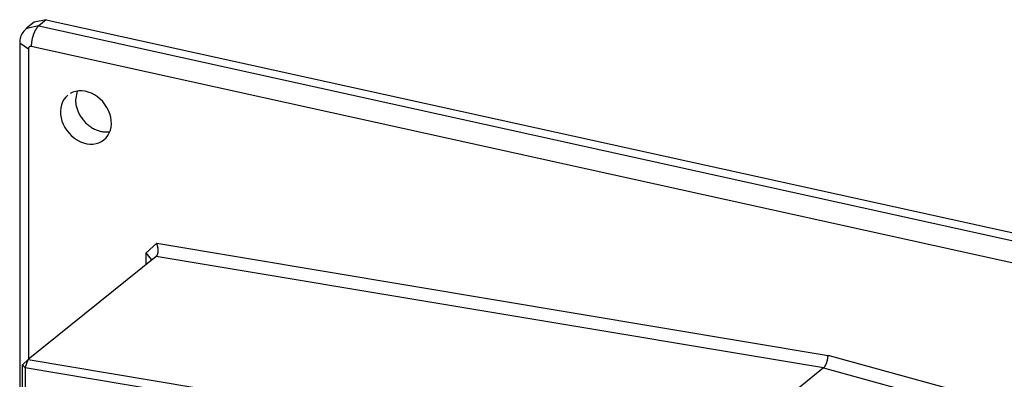
# Model space of a CAD drawing. Extents: x -0.3 to 16.7, y -0.3 to 10.7.
# Drawn here: x 2.1 to 2.7, y 6.6 to 6.8 of the extents above; entities that cross this region are included whole.
import ezdxf

# ---------------------------------------------------------------- set-up
doc = ezdxf.new("R2010")
doc.units = 0
doc.header["$MEASUREMENT"] = 0
doc.layers.add('3-Geometry', color=7, linetype='Continuous')

msp = doc.modelspace()

# ---------------------------------------------------------------- linework, layer by layer
at = {"layer": '3-Geometry', "linetype": 'Continuous'}
for p, q in [((2.12386, 6.77846), (2.11626, 6.77687)), ((2.12096, 6.78066), (2.11633, 6.77692)), ((2.12849, 6.7822), (2.12096, 6.78066)), ((2.12215, 6.77645), (2.12202, 6.77623)), ((2.12229, 6.77666), (2.12215, 6.77645)), ((2.12243, 6.77686), (2.12229, 6.77666)), ((2.12257, 6.77706), (2.12243, 6.77686)), ((2.12271, 6.77725), (2.12257, 6.77706)), ((2.12285, 6.77743), (2.12271, 6.77725)), ((2.12299, 6.7776), (2.12285, 6.77743)), ((2.12313, 6.77777), (2.12299, 6.7776)), ((2.12328, 6.77792), (2.12313, 6.77777)), ((2.12342, 6.77807), (2.12328, 6.77792)), ((2.12357, 6.77821), (2.12342, 6.77807)), ((2.12371, 6.77834), (2.12357, 6.77821)), ((2.12386, 6.77846), (2.12371, 6.77834)), ((2.12849, 6.7822), (2.12386, 6.77846)), ((2.12386, 6.77846), (3.10566, 6.56185)), ((2.12849, 6.7822), (3.11029, 6.56559)), ((2.1198, 6.77049), (2.11973, 6.77018)), ((2.11987, 6.7708), (2.1198, 6.77049)), ((2.11995, 6.7711), (2.11987, 6.7708)), ((2.12003, 6.7714), (2.11995, 6.7711)), ((2.12011, 6.7717), (2.12003, 6.7714)), ((2.1202, 6.772), (2.12011, 6.7717)), ((2.12029, 6.7723), (2.1202, 6.772)), ((2.12038, 6.77259), (2.12029, 6.7723)), ((2.12048, 6.77288), (2.12038, 6.77259)), ((2.12058, 6.77317), (2.12048, 6.77288)), ((2.12069, 6.77345), (2.12058, 6.77317)), ((2.12079, 6.77373), (2.12069, 6.77345)), ((2.12091, 6.774), (2.12079, 6.77373)), ((2.12102, 6.77427), (2.12091, 6.774)), ((2.12114, 6.77454), (2.12102, 6.77427)), ((2.12125, 6.7748), (2.12114, 6.77454)), ((2.12138, 6.77505), (2.12125, 6.7748)), ((2.1215, 6.7753), (2.12138, 6.77505)), ((2.12163, 6.77554), (2.1215, 6.7753)), ((2.12176, 6.77578), (2.12163, 6.77554)), ((2.12189, 6.77601), (2.12176, 6.77578)), ((2.12202, 6.77623), (2.12189, 6.77601)), ((2.11209, 6.76798), (2.11745, 6.76424)), ((2.11209, 6.76797), (2.11209, 6.38716)), ((2.11746, 6.76435), (2.11745, 6.76429)), ((2.11745, 6.76424), (2.11745, 6.57281)), ((2.11747, 6.76446), (2.11746, 6.76441)), ((2.11746, 6.76441), (2.11746, 6.76435)), ((2.11748, 6.76457), (2.11747, 6.76452)), ((2.11747, 6.76452), (2.11747, 6.76446)), ((2.1175, 6.76462), (2.11748, 6.76457)), ((2.11751, 6.76468), (2.1175, 6.76462)), ((2.11752, 6.76473), (2.11751, 6.76468)), ((2.11754, 6.76478), (2.11752, 6.76473)), ((2.11756, 6.76483), (2.11754, 6.76478)), ((2.11758, 6.76488), (2.11756, 6.76483)), ((2.1176, 6.76492), (2.11758, 6.76488)), ((2.11762, 6.76497), (2.1176, 6.76492)), ((2.11765, 6.76502), (2.11762, 6.76497)), ((2.11767, 6.76506), (2.11765, 6.76502)), ((2.1177, 6.76511), (2.11767, 6.76506)), ((2.11773, 6.76515), (2.1177, 6.76511)), ((2.11776, 6.76519), (2.11773, 6.76515)), ((2.11779, 6.76523), (2.11776, 6.76519)), ((2.11782, 6.76527), (2.11779, 6.76523)), ((2.11786, 6.7653), (2.11782, 6.76527)), ((2.1179, 6.76534), (2.11786, 6.7653)), ((2.11793, 6.76537), (2.1179, 6.76534)), ((2.11797, 6.7654), (2.11793, 6.76537)), ((2.11801, 6.76544), (2.11797, 6.7654)), ((2.11805, 6.76546), (2.11801, 6.76544)), ((2.1181, 6.76549), (2.11805, 6.76546)), ((2.11814, 6.76552), (2.1181, 6.76549)), ((2.11818, 6.76554), (2.11814, 6.76552)), ((2.11823, 6.76557), (2.11818, 6.76554)), ((2.11828, 6.76559), (2.11823, 6.76557)), ((2.11832, 6.76561), (2.11828, 6.76559)), ((2.11837, 6.76562), (2.11832, 6.76561)), ((2.11842, 6.76564), (2.11837, 6.76562)), ((2.11847, 6.76565), (2.11842, 6.76564)), ((2.11852, 6.76567), (2.11847, 6.76565)), ((2.11857, 6.76568), (2.11852, 6.76567)), ((2.11862, 6.76568), (2.11857, 6.76568)), ((2.11868, 6.76569), (2.11862, 6.76568)), ((2.11873, 6.7657), (2.11868, 6.76569)), ((2.11878, 6.7657), (2.11873, 6.7657)), ((2.11884, 6.7657), (2.11878, 6.7657)), ((2.11889, 6.7657), (2.11884, 6.7657)), ((2.11895, 6.7657), (2.11889, 6.7657)), ((2.119, 6.76569), (2.11895, 6.7657)), ((2.11906, 6.76569), (2.119, 6.76569)), ((2.11911, 6.76568), (2.11906, 6.76569)), ((2.11917, 6.76567), (2.11911, 6.76568)), ((2.11923, 6.76566), (2.11917, 6.76567)), ((2.11925, 6.76653), (2.11923, 6.76624)), ((2.11923, 6.76624), (2.11923, 6.76595)), ((3.10102, 6.54905), (2.11923, 6.76566)), ((2.11926, 6.76683), (2.11925, 6.76653)), ((2.11928, 6.76712), (2.11926, 6.76683)), ((2.11931, 6.76742), (2.11928, 6.76712)), ((2.11934, 6.76773), (2.11931, 6.76742)), ((2.11937, 6.76803), (2.11934, 6.76773)), ((2.11941, 6.76834), (2.11937, 6.76803)), ((2.11945, 6.76864), (2.11941, 6.76834)), ((2.1195, 6.76895), (2.11945, 6.76864)), ((2.11955, 6.76926), (2.1195, 6.76895)), ((2.11961, 6.76957), (2.11955, 6.76926)), ((2.11967, 6.76988), (2.11961, 6.76957)), ((2.11973, 6.77018), (2.11967, 6.76988)), ((2.14049, 6.73451), (2.13938, 6.73309)), ((2.14179, 6.73574), (2.14049, 6.73451)), ((2.14489, 6.73753), (2.14326, 6.73675)), ((2.14664, 6.73806), (2.14489, 6.73753)), ((2.14744, 6.73821), (2.14648, 6.7329)), ((2.14849, 6.73834), (2.14664, 6.73806)), ((2.15041, 6.73836), (2.14849, 6.73834)), ((2.15238, 6.73812), (2.15041, 6.73836)), ((2.15434, 6.73762), (2.15238, 6.73812)), ((2.15629, 6.73688), (2.15434, 6.73762)), ((2.15818, 6.73591), (2.15629, 6.73688)), ((2.15999, 6.73471), (2.15818, 6.73591)), ((2.16169, 6.73331), (2.15999, 6.73471)), ((2.1374, 6.72786), (2.13722, 6.7259)), ((2.13783, 6.72974), (2.1374, 6.72786)), ((2.13849, 6.73149), (2.13783, 6.72974)), ((2.13938, 6.73309), (2.13849, 6.73149)), ((2.14648, 6.7329), (2.14649, 6.73228)), ((2.14649, 6.73228), (2.14653, 6.73165)), ((2.14653, 6.73165), (2.14659, 6.73102)), ((2.14659, 6.73102), (2.14667, 6.73039)), ((2.14667, 6.73039), (2.14677, 6.72976)), ((2.14677, 6.72976), (2.1469, 6.72913)), ((2.1469, 6.72913), (2.14705, 6.7285)), ((2.14705, 6.7285), (2.14722, 6.72787)), ((2.14722, 6.72787), (2.14742, 6.72724)), ((2.16325, 6.73174), (2.16169, 6.73331)), ((2.16464, 6.73001), (2.16325, 6.73174)), ((2.16585, 6.72815), (2.16464, 6.73001)), ((2.16686, 6.72619), (2.16585, 6.72815)), ((2.13722, 6.7259), (2.13729, 6.72387)), ((2.13729, 6.72387), (2.1376, 6.72181)), ((2.1376, 6.72181), (2.13815, 6.71975)), ((2.14742, 6.72724), (2.14763, 6.72661)), ((2.14763, 6.72661), (2.14787, 6.72599)), ((2.14787, 6.72599), (2.14813, 6.72538)), ((2.14813, 6.72538), (2.14841, 6.72477)), ((2.14841, 6.72477), (2.14871, 6.72416)), ((2.14871, 6.72416), (2.14903, 6.72357)), ((2.14903, 6.72357), (2.14937, 6.72298)), ((2.14937, 6.72298), (2.14973, 6.72241)), ((2.14973, 6.72241), (2.1501, 6.72184)), ((2.1501, 6.72184), (2.1505, 6.72129)), ((2.16764, 6.72417), (2.16686, 6.72619)), ((2.1682, 6.72212), (2.16764, 6.72417)), ((2.16851, 6.72006), (2.1682, 6.72212)), ((2.13815, 6.71975), (2.13894, 6.71773)), ((2.13894, 6.71773), (2.13994, 6.71578)), ((2.13994, 6.71578), (2.14115, 6.71392)), ((2.1505, 6.72129), (2.15091, 6.72074)), ((2.15091, 6.72074), (2.15134, 6.72021)), ((2.15134, 6.72021), (2.15179, 6.7197)), ((2.15179, 6.7197), (2.15225, 6.7192)), ((2.15225, 6.7192), (2.15272, 6.71871)), ((2.15272, 6.71871), (2.15321, 6.71824)), ((2.15321, 6.71824), (2.15371, 6.71778)), ((2.15371, 6.71778), (2.15423, 6.71735)), ((2.15423, 6.71735), (2.15476, 6.71693)), ((2.15476, 6.71693), (2.15529, 6.71653)), ((2.15529, 6.71653), (2.15584, 6.71615)), ((2.15584, 6.71615), (2.1564, 6.71579)), ((2.1564, 6.71579), (2.15696, 6.71545)), ((2.16797, 6.71419), (2.16839, 6.71606)), ((2.16839, 6.71606), (2.16857, 6.71803)), ((2.16857, 6.71803), (2.16851, 6.72006)), ((2.14115, 6.71392), (2.14255, 6.71219)), ((2.14255, 6.71219), (2.1441, 6.71061)), ((2.1441, 6.71061), (2.1458, 6.70922)), ((2.15696, 6.71545), (2.15754, 6.71512)), ((2.15754, 6.71512), (2.15812, 6.71483)), ((2.15812, 6.71483), (2.15871, 6.71455)), ((2.15871, 6.71455), (2.1593, 6.71429)), ((2.1593, 6.71429), (2.15989, 6.71406)), ((2.15989, 6.71406), (2.16049, 6.71385)), ((2.16049, 6.71385), (2.16109, 6.71366)), ((2.16109, 6.71366), (2.1617, 6.7135)), ((2.1617, 6.7135), (2.1623, 6.71336)), ((2.1623, 6.71336), (2.16291, 6.71324)), ((2.16291, 6.71324), (2.16351, 6.71315)), ((2.16351, 6.71315), (2.16411, 6.71308)), ((2.16411, 6.71308), (2.16471, 6.71304)), ((2.16471, 6.71304), (2.1653, 6.71302)), ((2.1653, 6.71302), (2.16589, 6.71303)), ((2.16531, 6.70941), (2.16641, 6.71084)), ((2.16589, 6.71303), (2.16648, 6.71306)), ((2.16641, 6.71084), (2.1673, 6.71244)), ((2.16648, 6.71306), (2.16705, 6.71311)), ((2.1673, 6.71244), (2.16797, 6.71419)), ((2.1458, 6.70922), (2.14761, 6.70802)), ((2.14761, 6.70802), (2.1495, 6.70704)), ((2.1495, 6.70704), (2.15145, 6.7063)), ((2.15145, 6.7063), (2.15342, 6.70581)), ((2.15342, 6.70581), (2.15538, 6.70557)), ((2.15538, 6.70557), (2.1573, 6.70559)), ((2.1573, 6.70559), (2.15915, 6.70587)), ((2.15915, 6.70587), (2.16091, 6.7064)), ((2.16091, 6.7064), (2.16253, 6.70717)), ((2.16253, 6.70717), (2.16401, 6.70818)), ((2.16401, 6.70818), (2.16531, 6.70941)), ((2.19011, 6.63857), (2.19649, 6.64441)), ((2.19649, 6.64441), (2.61012, 6.57533)), ((2.19664, 6.64403), (2.19657, 6.64422)), ((2.19671, 6.64385), (2.19664, 6.64403)), ((2.19678, 6.64365), (2.19671, 6.64385)), ((2.19684, 6.64346), (2.19678, 6.64365)), ((2.19691, 6.64327), (2.19684, 6.64346)), ((2.19696, 6.64307), (2.19691, 6.64327)), ((2.19702, 6.64288), (2.19696, 6.64307)), ((2.19707, 6.64268), (2.19702, 6.64288)), ((2.19011, 6.6314), (2.19011, 6.63857)), ((2.19333, 6.63447), (2.19011, 6.63857)), ((2.19659, 6.63673), (2.19667, 6.63683)), ((2.19667, 6.63683), (2.19673, 6.63693)), ((2.19673, 6.63693), (2.1968, 6.63704)), ((2.1968, 6.63704), (2.19687, 6.63716)), ((2.19687, 6.63716), (2.19693, 6.63728)), ((2.19693, 6.63728), (2.19698, 6.63741)), ((2.19698, 6.63741), (2.19704, 6.63754)), ((2.19704, 6.63754), (2.19709, 6.63768)), ((2.19712, 6.64249), (2.19707, 6.64268)), ((2.19709, 6.63768), (2.19714, 6.63782)), ((2.19717, 6.64229), (2.19712, 6.64249)), ((2.19714, 6.63782), (2.19718, 6.63796)), ((2.19721, 6.64209), (2.19717, 6.64229)), ((2.19718, 6.63796), (2.19722, 6.63811)), ((2.19725, 6.64189), (2.19721, 6.64209)), ((2.19722, 6.63811), (2.19726, 6.63826)), ((2.19728, 6.6417), (2.19725, 6.64189)), ((2.19726, 6.63826), (2.19729, 6.63842)), ((2.19731, 6.6415), (2.19728, 6.6417)), ((2.19729, 6.63842), (2.19732, 6.63858)), ((2.19734, 6.64131), (2.19731, 6.6415)), ((2.19732, 6.63858), (2.19735, 6.63874)), ((2.19737, 6.64111), (2.19734, 6.64131)), ((2.19735, 6.63874), (2.19737, 6.63891)), ((2.19739, 6.64092), (2.19737, 6.64111)), ((2.19737, 6.63891), (2.19739, 6.63908)), ((2.1974, 6.64072), (2.19739, 6.64092)), ((2.19739, 6.63908), (2.19741, 6.63925)), ((2.19742, 6.64053), (2.1974, 6.64072)), ((2.19741, 6.63925), (2.19742, 6.63943)), ((2.19743, 6.64034), (2.19742, 6.64053)), ((2.19742, 6.63943), (2.19743, 6.63961)), ((2.19743, 6.64016), (2.19743, 6.64034)), ((2.19743, 6.63997), (2.19743, 6.64016)), ((2.19743, 6.63979), (2.19743, 6.63997)), ((2.19743, 6.63961), (2.19743, 6.63979)), ((2.19619, 6.6363), (2.11739, 6.57277)), ((2.19619, 6.6363), (2.19627, 6.63638)), ((2.60734, 6.56764), (2.19619, 6.6363)), ((2.19627, 6.63638), (2.19636, 6.63646)), ((2.19636, 6.63646), (2.19644, 6.63654)), ((2.19644, 6.63654), (2.19652, 6.63663)), ((2.19652, 6.63663), (2.19659, 6.63673)), ((2.11385, 6.56952), (2.11739, 6.57277)), ((2.11554, 6.56764), (2.11739, 6.57277)), ((2.11739, 6.57277), (2.52855, 6.5041)), ((2.60898, 6.57), (2.60905, 6.57016)), ((2.60905, 6.57016), (2.60911, 6.57032)), ((2.60911, 6.57032), (2.60918, 6.57048)), ((2.60918, 6.57048), (2.60925, 6.57065)), ((2.60925, 6.57065), (2.60931, 6.57082)), ((2.60931, 6.57082), (2.60937, 6.57099)), ((2.60937, 6.57099), (2.60943, 6.57117)), ((2.60943, 6.57117), (2.60948, 6.57134)), ((2.60948, 6.57134), (2.60954, 6.57152)), ((2.60954, 6.57152), (2.60959, 6.5717)), ((2.60959, 6.5717), (2.60964, 6.57188)), ((2.60964, 6.57188), (2.60969, 6.57206)), ((2.60969, 6.57206), (2.60974, 6.57224)), ((2.60974, 6.57224), (2.60978, 6.57243)), ((2.60978, 6.57243), (2.60982, 6.57261)), ((2.60982, 6.57261), (2.60986, 6.5728)), ((2.60986, 6.5728), (2.60989, 6.57298)), ((2.60989, 6.57298), (2.60993, 6.57317)), ((2.60993, 6.57317), (2.60996, 6.57335)), ((2.60996, 6.57335), (2.60999, 6.57354)), ((2.60999, 6.57354), (2.61001, 6.57372)), ((2.61001, 6.57372), (2.61004, 6.5739)), ((2.61004, 6.5739), (2.61006, 6.57409)), ((2.61006, 6.57409), (2.61007, 6.57427)), ((2.61007, 6.57427), (2.61009, 6.57445)), ((2.61009, 6.57445), (2.6101, 6.57463)), ((2.6101, 6.57463), (2.61011, 6.57481)), ((2.61011, 6.57481), (2.61012, 6.57498)), ((3.02375, 6.46189), (2.61012, 6.57533)), ((2.61012, 6.57498), (2.61012, 6.57516)), ((2.11385, 6.56952), (2.11554, 6.56764)), ((2.11385, 6.28956), (2.11385, 6.56952)), ((2.11554, 6.56764), (2.11554, 6.28728)), ((2.52669, 6.49897), (2.11554, 6.56764)), ((2.60734, 6.56764), (2.52855, 6.5041)), ((2.60734, 6.56764), (2.60743, 6.56771)), ((2.60734, 6.56764), (3.0185, 6.45488)), ((2.60743, 6.56771), (2.60752, 6.56779)), ((2.60752, 6.56779), (2.6076, 6.56787)), ((2.6076, 6.56787), (2.60769, 6.56796)), ((2.60769, 6.56796), (2.60778, 6.56806)), ((2.60778, 6.56806), (2.60786, 6.56816)), ((2.60786, 6.56816), (2.60795, 6.56826)), ((2.60795, 6.56826), (2.60803, 6.56837)), ((2.60803, 6.56837), (2.60812, 6.56848)), ((2.60812, 6.56848), (2.6082, 6.5686)), ((2.6082, 6.5686), (2.60828, 6.56872)), ((2.60828, 6.56872), (2.60837, 6.56885)), ((2.60837, 6.56885), (2.60845, 6.56898)), ((2.60845, 6.56898), (2.60853, 6.56911)), ((2.60853, 6.56911), (2.6086, 6.56925)), ((2.6086, 6.56925), (2.60868, 6.56939)), ((2.60868, 6.56939), (2.60876, 6.56954)), ((2.60876, 6.56954), (2.60883, 6.56969)), ((2.60883, 6.56969), (2.60891, 6.56984)), ((2.60891, 6.56984), (2.60898, 6.57))]:
    msp.add_line(p, q, dxfattribs=at)
msp.add_open_spline([(2.1164, 6.7767), (2.11571, 6.77626), (2.11406, 6.7749), (2.1125, 6.77173), (2.11209, 6.76923), (2.11209, 6.76797)], degree=3, knots=[0, 0, 0, 0, 0.234754, 0.640359, 1, 1, 1, 1], dxfattribs=at)

doc.saveas('drawing.dxf')
